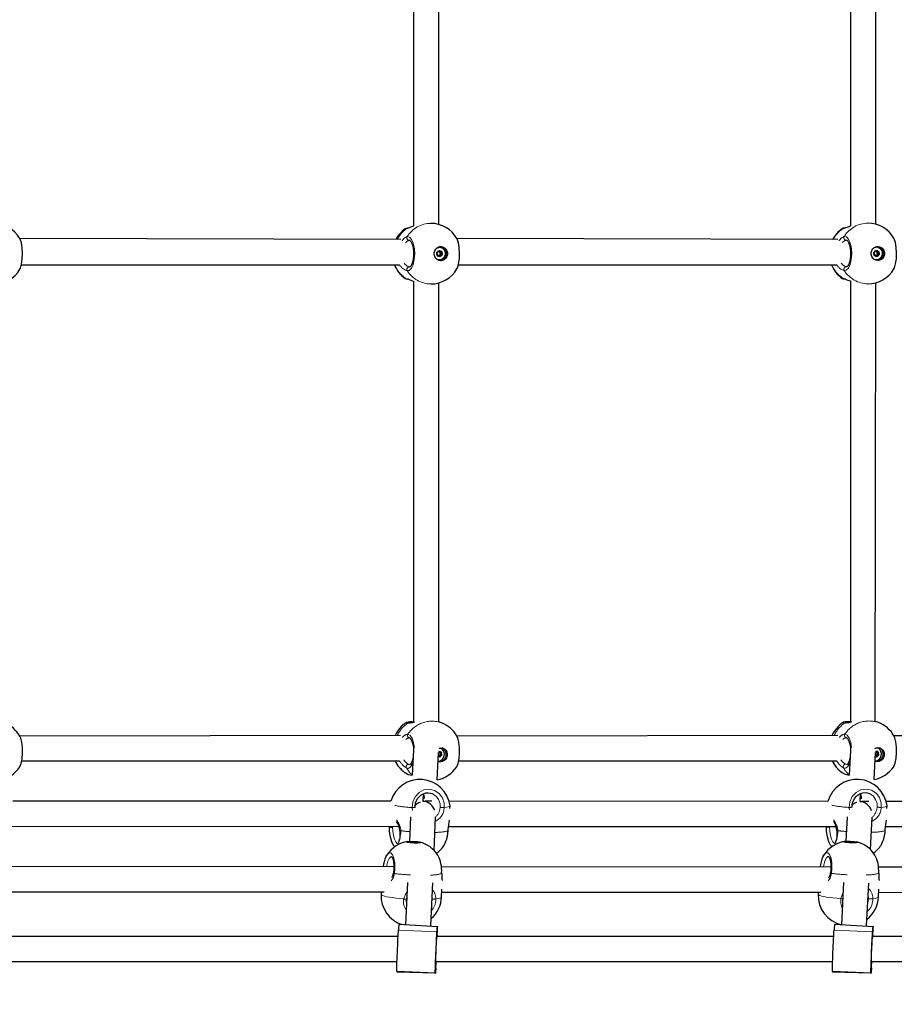
# Model space of a CAD drawing. Units: millimetres. Extents: x 4540 to 20550, y 5832 to 12831.
# Drawn here: x 15609 to 16164, y 8258 to 8884 of the extents above; entities that cross this region are included whole.
import ezdxf

# ---------------------------------------------------------------- set-up
doc = ezdxf.new("R2010")
doc.units = ezdxf.units.MM
doc.header["$LTSCALE"] = 60
doc.linetypes.add('PHANTOM', pattern=[12.7, 6.35, -1.27, 1.27, -1.27, 1.27, -1.27])
doc.layers.add('THICK_LINE', color=7, linetype='Continuous', lineweight=25)
doc.styles.add('SLDTEXTSTYLE0', font='TXT', dxfattribs={"width": 0.605})
doc.dimstyles.new('SLDDIMSTYLE2', dxfattribs={"dimtxt": 240, "dimasz": 300, "dimexe": 0, "dimexo": 0.0625, "dimgap": 60, "dimtad": 2, "dimdec": 0, "dimrnd": 1e-09, "dimzin": 12, "dimdsep": 46, "dimtxsty": 'SLDTEXTSTYLE0', "dimsah": 1, "dimcen": 0.09, "dimadec": 0, "dimazin": 3, "dimtfac": 1, "dimtofl": 0, "dimtmove": 0, "dimatfit": 3, "dimfxl": 0, "dimfrac": 2, "dimtolj": 1, "dimtzin": 12, "dimarcsym": 0})

# ---------------------------------------------------------------- blocks, each defined once
blk = doc.blocks.new('_D_8')
at = {"layer": 'THICK_LINE', "color": 7}
for p, q in [((6910.31, 8293.46), (6910.31, 7546.92)), ((19049.92, 8293.46), (19049.92, 7546.92)), ((6910.31, 7666.92), (19049.92, 7666.92))]:
    blk.add_line(p, q, dxfattribs=at)
for points in [[(6910.31, 7666.92), (7210.31, 7606.92), (7210.31, 7726.92)], [(19049.92, 7666.92), (18749.92, 7726.92), (18749.92, 7606.92)]]:
    blk.add_solid(points, dxfattribs=at)
at = {"layer": 'THICK_LINE', "color": 7, "insert": (12604.28, 7976.3), "char_height": 240, "attachment_point": 1, "style": 'SLDTEXTSTYLE0'}
blk.add_mtext('12140', dxfattribs=at)

msp = doc.modelspace()

# ---------------------------------------------------------------- linework, layer by layer
at = {"color": 7, "linetype": 'Continuous', "lineweight": 25}
for p, q in [((15858.89, 9032.65), (15858.89, 8752.47)), ((15874.89, 8753.66), (15874.89, 9031.48)), ((16136.6, 9032.74), (16136.6, 8752.58)), ((16152.6, 8753.74), (16152.6, 9031.59)), ((15869.89, 8754.32), (15869.59, 8754.32)), ((16147.55, 8754.42), (16147.55, 8754.42)), ((15850.82, 8743.96), (15608.77, 8744.67)), ((16128.48, 8743.96), (15886.43, 8744.77)), ((15875.03, 8739.07), (15875.03, 8739.07)), ((15875.14, 8736.36), (15876.07, 8736.39)), ((16152.69, 8739.17), (16152.69, 8739.17)), ((16152.81, 8736.46), (16153.73, 8736.48)), ((15874.72, 8733.75), (15874.22, 8733.77)), ((15875.03, 8731.07), (15875.03, 8731.07)), ((16152.38, 8733.85), (16151.88, 8733.87)), ((16152.69, 8731.17), (16152.69, 8731.17)), ((15609.76, 8727.96), (15850.05, 8727.96)), ((15887.39, 8727.96), (16127.79, 8727.96)), ((15858.89, 8717.65), (15858.89, 8437.49)), ((16136.6, 8717.74), (16136.6, 8437.6)), ((15869.89, 8715.82), (15869.89, 8715.82)), ((15874.89, 8437.77), (15874.89, 8716.48)), ((16147.55, 8715.92), (16147.55, 8715.92)), ((16152.21, 8438), (16152.6, 8716.59)), ((15854.44, 8437.24), (15854.44, 8437.24)), ((15859.52, 8437.64), (15859.36, 8437.54)), ((15876.6, 8437.13), (15874.89, 8437.77)), ((16132.11, 8437.34), (16132.11, 8437.34)), ((16137.18, 8437.74), (16137.03, 8437.64)), ((16154.26, 8437.23), (16152.21, 8438)), ((15850.72, 8428.96), (15608.84, 8428.52)), ((15856.45, 8427.49), (15856.34, 8427.49)), ((16128.38, 8428.96), (15886.5, 8428.62)), ((16134.11, 8427.59), (16134, 8427.59)), ((16406.05, 8428.96), (16164.17, 8428.72)), ((15858.88, 8419.65), (15858.12, 8403.86)), ((15874.01, 8400.93), (15874.78, 8418.23)), ((15874.88, 8418.74), (15875.38, 8418.56)), ((15875.62, 8418.53), (15876.09, 8418.35)), ((15876.37, 8420.94), (15876.37, 8420.94)), ((16136.55, 8419.56), (16135.7, 8403.94)), ((16151.57, 8401.09), (16152.46, 8418.18)), ((16152.54, 8418.84), (16153.04, 8418.66)), ((16153.28, 8418.63), (16153.75, 8418.45)), ((16154.03, 8421.04), (16154.03, 8421.04)), ((15609.9, 8412.96), (15850.08, 8412.96)), ((15875.23, 8415.57), (15874.67, 8415.79)), ((15887.54, 8412.96), (16127.82, 8412.96)), ((16152.89, 8415.67), (16152.34, 8415.88)), ((15853.25, 8405.54), (15853.37, 8405.53)), ((15853.81, 8405.25), (15854.08, 8405.11)), ((16130.91, 8405.64), (16131.03, 8405.62)), ((16131.47, 8405.35), (16131.74, 8405.21)), ((15844.56, 8387.3), (15604.34, 8387.39)), ((15860.88, 8387.3), (15860.6, 8387.3)), ((15860.88, 8387.3), (15860.88, 8387.28)), ((15865.45, 8387.23), (15865.03, 8387.25)), ((15865.07, 8387.11), (15865.29, 8392.1)), ((15865.08, 8387.25), (15865.45, 8387.23)), ((15870.48, 8387.3), (15866.33, 8387.24)), ((16122.21, 8387.21), (15882.03, 8387.29)), ((16138.53, 8387.2), (16138.19, 8387.2)), ((16138.53, 8387.2), (16138.53, 8387.19)), ((16142.73, 8387.14), (16142.95, 8392.2)), ((16142.76, 8387.14), (16142.73, 8387.14)), ((16148.16, 8387.2), (16143.74, 8387.2)), ((16399.04, 8387.11), (16159.71, 8387.2)), ((15882.04, 8382.61), (15882.12, 8384.37)), ((16159.7, 8382.57), (16159.78, 8384.47)), ((15856.94, 8377.42), (15856.24, 8361.78)), ((15872, 8356.06), (15872.95, 8377.27)), ((15881.64, 8375.08), (15881.66, 8375.32)), ((16134.32, 8377.4), (16133.51, 8361.85)), ((16149.26, 8356.56), (16150.33, 8377.09)), ((16159.31, 8375.18), (16159.31, 8375.18)), ((15603.55, 8371.39), (15849.65, 8371.3)), ((15843.54, 8371.11), (15843.54, 8371.11)), ((15843.54, 8371.11), (15843.56, 8370.53)), ((15850.22, 8368.53), (15850.22, 8368.53)), ((15881.19, 8371.29), (16127.37, 8371.21)), ((16121.23, 8371.21), (16121.22, 8370.63)), ((16127.89, 8368.63), (16127.89, 8368.63)), ((16158.82, 8371.2), (16405.09, 8371.11)), ((15846.62, 8358.79), (15846.85, 8358.24)), ((16124.28, 8358.89), (16124.51, 8358.34)), ((15841.37, 8351.95), (15841.9, 8352.92)), ((16119.03, 8352.05), (16119.56, 8353.02)), ((15846.45, 8345.64), (15598.82, 8345.81)), ((16124.11, 8345.45), (15876.53, 8345.62)), ((16401.76, 8345.26), (16154.23, 8345.43)), ((15876.84, 8341.39), (15876.83, 8341.87)), ((16154.5, 8341.49), (16154.49, 8341.97)), ((15599.22, 8329.81), (15840.14, 8329.65)), ((15855.08, 8335.68), (15853.88, 8308.82)), ((15869.87, 8308.13), (15871.09, 8335.55)), ((15876.73, 8326.45), (15876.95, 8331.47)), ((16132.15, 8335.57), (16130.76, 8308.82)), ((16146.74, 8308.12), (16148.15, 8335.25)), ((16154.39, 8326.55), (16154.6, 8331.35)), ((15838.33, 8329.65), (15838.27, 8328.13)), ((15854.57, 8325.26), (15854.63, 8325.68)), ((15876.87, 8329.62), (16117.76, 8329.46)), ((16115.98, 8329.46), (16115.93, 8328.23)), ((16154.52, 8329.43), (16395.37, 8329.26)), ((15874.18, 8307.49), (15849.66, 8309.01)), ((16150.94, 8307.49), (16126.42, 8309.01)), ((15849.11, 8301.46), (15597.16, 8301.46)), ((15873.69, 8300.42), (15873.7, 8300.41)), ((15873.72, 8300.53), (15873.86, 8301.71)), ((16125.88, 8301.46), (15873.92, 8301.46)), ((16150.46, 8300.42), (16150.46, 8300.41)), ((16150.48, 8300.53), (16150.62, 8301.71)), ((16402.64, 8301.46), (16150.69, 8301.46)), ((15596.23, 8285.46), (15848.41, 8285.46)), ((15872.99, 8285.46), (16125.17, 8285.46)), ((15873.19, 8285.45), (15872.99, 8285.46)), ((15873.17, 8285.34), (15873.03, 8284.16)), ((15873.19, 8285.45), (15873.19, 8285.45)), ((16149.76, 8285.46), (16401.94, 8285.46)), ((16149.95, 8285.45), (16149.76, 8285.46)), ((16149.93, 8285.34), (16149.79, 8284.16)), ((16149.95, 8285.45), (16149.96, 8285.45)), ((15848.27, 8278.98), (15872.71, 8278.38)), ((16125.04, 8278.98), (16149.47, 8278.38))]:
    msp.add_line(p, q, dxfattribs=at)
at = {"color": 8, "linetype": 'PHANTOM', "lineweight": 18}
for p, q in [((15856.42, 8743.57), (15856.1, 8743.53)), ((16134.09, 8743.67), (16133.76, 8743.63)), ((15874.75, 8736.52), (15875.27, 8736.67)), ((15874.75, 8736.52), (15875.43, 8736.57)), ((15875.05, 8736.39), (15876.07, 8736.39)), ((16152.41, 8736.62), (16152.93, 8736.77)), ((16152.41, 8736.62), (16153.09, 8736.67)), ((16152.72, 8736.48), (16153.73, 8736.48)), ((15874.22, 8733.77), (15874.53, 8733.75)), ((15875.03, 8733.62), (15876.04, 8733.62)), ((15875.12, 8733.79), (15876.13, 8733.79)), ((15875.58, 8734.28), (15876.6, 8734.28)), ((15875.62, 8735.98), (15876.64, 8735.98)), ((15875.62, 8735.78), (15876.63, 8735.78)), ((15875.74, 8734.38), (15876.76, 8734.38)), ((15875.79, 8735.11), (15876.8, 8735.11)), ((15875.89, 8734.94), (15876.9, 8734.94)), ((16151.88, 8733.87), (16152.2, 8733.85)), ((16152.69, 8733.72), (16153.7, 8733.72)), ((16152.78, 8733.89), (16153.79, 8733.89)), ((16153.25, 8734.38), (16154.26, 8734.38)), ((16153.28, 8735.88), (16154.3, 8735.88)), ((16153.29, 8736.08), (16154.3, 8736.08)), ((16153.41, 8734.48), (16154.42, 8734.48)), ((16153.45, 8735.21), (16154.47, 8735.21)), ((16153.55, 8735.04), (16154.56, 8735.04)), ((15856.1, 8726.61), (15856.42, 8726.57)), ((16133.76, 8726.71), (16134.07, 8726.75)), ((15854.48, 8719.14), (15855.68, 8718.8)), ((16132.14, 8719.24), (16133.34, 8718.9)), ((15874.88, 8418.74), (15875.28, 8418.64)), ((15875.6, 8418.14), (15876.6, 8417.77)), ((15875.61, 8418.33), (15876.61, 8417.96)), ((15875.62, 8418.53), (15876.06, 8418.36)), ((15875.74, 8417.47), (15876.74, 8417.09)), ((16152.54, 8418.84), (16152.94, 8418.74)), ((16153.26, 8418.24), (16154.26, 8417.86)), ((16153.27, 8418.43), (16154.27, 8418.06)), ((16153.28, 8418.63), (16153.72, 8418.46)), ((16153.4, 8417.57), (16154.4, 8417.19)), ((16153.49, 8417.4), (16154.49, 8417.03)), ((15874.67, 8415.79), (15875.23, 8415.57)), ((15874.91, 8415.99), (15875.91, 8415.62)), ((15875.01, 8416.16), (15876.01, 8415.79)), ((15875.49, 8416.65), (15876.5, 8416.28)), ((15875.66, 8416.75), (15876.66, 8416.37)), ((15875.82, 8417.3), (15876.83, 8416.93)), ((16152.34, 8415.88), (16152.89, 8415.67)), ((16152.57, 8416.09), (16153.57, 8415.72)), ((16152.67, 8416.26), (16153.67, 8415.89)), ((16153.16, 8416.75), (16154.16, 8416.38)), ((16153.32, 8416.85), (16154.32, 8416.47)), ((15853.37, 8405.53), (15853.81, 8405.25)), ((15855.71, 8410.7), (15856.47, 8410.5)), ((16131.03, 8405.62), (16131.47, 8405.35)), ((16133.38, 8410.8), (16134.13, 8410.6)), ((15845.54, 8370.77), (15845.54, 8370.77)), ((16123.21, 8370.87), (16123.21, 8370.87)), ((15846.85, 8358.24), (15846.62, 8358.79)), ((16124.51, 8358.34), (16124.28, 8358.89)), ((15876.79, 8341.3), (15876.77, 8341.84)), ((16154.45, 8341.4), (16154.43, 8341.94)), ((15849.33, 8305.42), (15873.81, 8304.36)), ((16126.1, 8305.42), (16150.57, 8304.36)), ((15873.69, 8300.42), (15873.69, 8300.42)), ((16150.46, 8300.42), (16150.46, 8300.42)), ((15872.99, 8285.46), (15873.17, 8285.34)), ((15872.99, 8283.72), (15872.99, 8283.72)), ((15873.03, 8284.16), (15873.03, 8284.16)), ((16149.75, 8283.72), (16149.75, 8283.72)), ((16149.76, 8285.46), (16149.93, 8285.34)), ((16149.79, 8284.16), (16149.79, 8284.16)), ((15848.23, 8279.44), (15872.71, 8278.38)), ((16125, 8279.44), (16149.47, 8278.38))]:
    msp.add_line(p, q, dxfattribs=at)
at = {"color": 8, "linetype": 'PHANTOM', "lineweight": 18, "flags": 128}
for points in [[(15854.48, 8750.99), (15853.56, 8750.8), (15853.57, 8750.8)], [(15855.09, 8751.24), (15854.81, 8751.17), (15854.48, 8750.99)], [(16132.14, 8751.09), (16131.23, 8750.9), (16131.23, 8750.9)], [(16132.75, 8751.34), (16132.47, 8751.27), (16132.14, 8751.09)], [(15854.88, 8745.86), (15856.33, 8745.59), (15857.67, 8744.13), (15858.74, 8741.65), (15859.42, 8738.42), (15859.63, 8734.82), (15859.35, 8731.25), (15858.62, 8728.11), (15857.51, 8725.75), (15856.16, 8724.44), (15854.88, 8724.27)], [(16132.54, 8745.96), (16134, 8745.69), (16135.33, 8744.23), (16136.4, 8741.74), (16137.08, 8738.52), (16137.29, 8734.92), (16137.01, 8731.35), (16136.28, 8728.21), (16135.17, 8725.85), (16133.82, 8724.54), (16132.54, 8724.37)], [(15853.65, 8719.29), (15853.66, 8719.29), (15854.48, 8719.14)], [(15854.48, 8719.14), (15854.81, 8718.96), (15855.1, 8718.89)], [(16131.31, 8719.39), (16131.33, 8719.39), (16132.14, 8719.24)], [(16132.14, 8719.24), (16132.47, 8719.06), (16132.76, 8718.99)], [(15855.19, 8436.85), (15854.28, 8437.11), (15854.44, 8437.24)], [(16132.85, 8436.95), (16131.94, 8437.21), (16132.11, 8437.34)], [(16132.99, 8429.93), (16134.42, 8429.21), (16135.69, 8427.34), (16136.64, 8424.53), (16137.13, 8421.43)], [(15855.33, 8429.83), (15856.76, 8429.11), (15858.02, 8427.24), (15858.98, 8424.44), (15859.45, 8421.45)], [(15858.47, 8411.71), (15858.27, 8411.05), (15857.07, 8409.05), (15855.67, 8408.17), (15854.4, 8408.41)], [(16136.1, 8411.71), (16135.93, 8411.15), (16134.73, 8409.15), (16133.33, 8408.27), (16132.06, 8408.5)], [(15858.05, 8383.23), (15858.45, 8386.86), (15859.96, 8390.17), (15862.41, 8392.79), (15865.51, 8394.43), (15868.92, 8394.9), (15872.25, 8394.14), (15875.13, 8392.26), (15877.24, 8389.45), (15878.33, 8386.04), (15878.4, 8383.21)], [(16135.71, 8383.33), (16136.11, 8386.96), (16137.62, 8390.27), (16140.07, 8392.89), (16143.17, 8394.53), (16146.58, 8395), (16149.91, 8394.24), (16152.79, 8392.36), (16154.9, 8389.55), (16155.99, 8386.14), (16156.06, 8383.31)], [(15865.27, 8391.67), (15865.89, 8389.96), (15865.91, 8388.94)], [(15875.79, 8383.48), (15875.73, 8385.7), (15874.86, 8388.38), (15873.2, 8390.59), (15870.94, 8392.06), (15870.72, 8392.12)], [(16142.93, 8391.77), (16143.55, 8390.06), (16143.58, 8388.83)], [(16153.45, 8383.58), (16153.39, 8385.8), (16152.52, 8388.48), (16150.86, 8390.68), (16148.6, 8392.16), (16148.38, 8392.22)], [(15878.4, 8383.21), (15879.83, 8383.41), (15880.93, 8383.65), (15881.68, 8383.92), (15882.07, 8384.22), (15882.12, 8384.37)], [(16156.06, 8383.31), (16157.49, 8383.51), (16158.59, 8383.75), (16159.34, 8384.02), (16159.73, 8384.32), (16159.78, 8384.47)], [(15845.54, 8370.77), (15845.66, 8368.27), (15846.08, 8365.5), (15846.77, 8363.12), (15847.64, 8361.39), (15848.59, 8360.5), (15848.88, 8360.39)], [(15880.88, 8368.47), (15880.88, 8368.47), (15880.84, 8368.47)], [(16123.21, 8370.87), (16123.32, 8368.37), (16123.75, 8365.6), (16124.43, 8363.22), (16125.3, 8361.49), (16126.26, 8360.6), (16126.54, 8360.49)], [(16158.54, 8368.57), (16158.54, 8368.57), (16158.5, 8368.57)], [(15844.98, 8352.14), (15844.5, 8351.98), (15843.5, 8350.98), (15842.6, 8349.15), (15841.91, 8346.69), (15841.76, 8345.65)], [(15841.9, 8352.92), (15841.98, 8353.09), (15843.25, 8354.36), (15844.51, 8354.43), (15845.63, 8353.3), (15846.49, 8351.09), (15846.99, 8348.06), (15847.07, 8344.52), (15846.79, 8341.34)], [(16122.65, 8352.24), (16122.16, 8352.08), (16121.16, 8351.08), (16120.26, 8349.24), (16119.57, 8346.79), (16119.38, 8345.45)], [(16119.56, 8353.02), (16119.64, 8353.19), (16120.91, 8354.46), (16122.17, 8354.53), (16123.29, 8353.4), (16124.15, 8351.19), (16124.65, 8348.16), (16124.73, 8344.62), (16124.45, 8341.44)], [(15846.79, 8341.34), (15845.86, 8338.42), (15844.68, 8336.7)], [(15846.18, 8341.66), (15846.2, 8341.61), (15846.31, 8341.52), (15846.51, 8341.43), (15846.79, 8341.34)], [(15876.79, 8341.3), (15876.84, 8341.39), (15876.84, 8341.39)], [(16124.45, 8341.44), (16123.52, 8338.52), (16122.28, 8336.71)], [(16123.84, 8341.76), (16123.87, 8341.71), (16123.97, 8341.62), (16124.17, 8341.53), (16124.45, 8341.44)], [(16154.45, 8341.4), (16154.5, 8341.49), (16154.5, 8341.49)], [(15852.67, 8325.31), (15850.13, 8325.52), (15847.74, 8325.76), (15845.53, 8326.04), (15843.56, 8326.33), (15841.86, 8326.65), (15840.45, 8326.98), (15839.38, 8327.31), (15838.66, 8327.65), (15838.31, 8327.97), (15838.27, 8328.13)], [(15852.67, 8325.31), (15853.71, 8328.26), (15854.81, 8329.59)], [(15876.73, 8326.45), (15876.68, 8326.3), (15876.29, 8326), (15875.54, 8325.73), (15874.44, 8325.49), (15873.02, 8325.29)], [(16130.33, 8325.41), (16127.79, 8325.62), (16125.4, 8325.86), (16123.19, 8326.14), (16121.22, 8326.43), (16119.52, 8326.75), (16118.12, 8327.08), (16117.04, 8327.41), (16116.32, 8327.75), (16115.97, 8328.07), (16115.93, 8328.23)], [(16131.3, 8319.21), (16131.27, 8319.25), (16130.3, 8322.62), (16130.33, 8325.41)], [(16130.33, 8325.41), (16131.37, 8328.36), (16131.8, 8328.88)], [(16147.48, 8322.33), (16147.63, 8322.63), (16148.06, 8325.43)], [(16148.06, 8325.43), (16148.04, 8325.98), (16147.75, 8327.5)], [(16154.39, 8326.55), (16154.34, 8326.4), (16153.95, 8326.1), (16153.2, 8325.83), (16152.1, 8325.59), (16150.68, 8325.39)]]:
    msp.add_lwpolyline(points, dxfattribs=at)
at = {"color": 7, "linetype": 'Continuous', "lineweight": 25, "flags": 128}
for points in [[(15855.75, 8751.35), (15855.4, 8751.3), (15855.09, 8751.24)], [(15858.89, 8752.47), (15857.08, 8751.81), (15855.75, 8751.35)], [(16133.41, 8751.45), (16133.06, 8751.4), (16132.75, 8751.34)], [(16136.6, 8752.58), (16134.75, 8751.91), (16133.41, 8751.45)], [(15608.84, 8725.25), (15609.15, 8725.9), (15609.89, 8728.39), (15610.35, 8731.62), (15610.49, 8735.22), (15610.3, 8738.79), (15609.8, 8741.92), (15609.04, 8744.28), (15608.77, 8744.67)], [(15856.42, 8743.57), (15856.43, 8743.57), (15856.57, 8743.52), (15856.84, 8743.3), (15857.23, 8742.81), (15857.66, 8742.04), (15858.07, 8741.01), (15858.43, 8739.73), (15858.7, 8738.27), (15858.87, 8736.67), (15858.93, 8735.01), (15858.87, 8733.35), (15858.69, 8731.75), (15858.4, 8730.29), (15858.03, 8729), (15857.6, 8727.96), (15857.16, 8727.21), (15856.77, 8726.77), (15856.52, 8726.59), (15856.43, 8726.57), (15856.42, 8726.57)], [(15886.5, 8725.35), (15886.81, 8726), (15887.55, 8728.49), (15888.01, 8731.72), (15888.15, 8735.32), (15887.97, 8738.89), (15887.46, 8742.02), (15886.71, 8744.38), (15886.43, 8744.77)], [(16134.09, 8743.67), (16134.09, 8743.67), (16134.23, 8743.62), (16134.5, 8743.4), (16134.89, 8742.91), (16135.33, 8742.14), (16135.73, 8741.11), (16136.09, 8739.83), (16136.36, 8738.37), (16136.54, 8736.77), (16136.59, 8735.11), (16136.53, 8733.45), (16136.35, 8731.85), (16136.06, 8730.39), (16135.69, 8729.1), (16135.26, 8728.06), (16134.82, 8727.31), (16134.43, 8726.87), (16134.18, 8726.69), (16134.09, 8726.67), (16134.09, 8726.67)], [(16164.16, 8725.45), (16164.48, 8726.1), (16165.21, 8728.59), (16165.67, 8731.82), (16165.82, 8735.42), (16165.63, 8738.98), (16165.13, 8742.12), (16164.37, 8744.48), (16164.09, 8744.87)], [(15876.2, 8730.57), (15875.01, 8730.75), (15873.91, 8731.28), (15873, 8732.12), (15872.35, 8733.2), (15872.01, 8734.43), (15872.01, 8735.71), (15872.35, 8736.94), (15873, 8738.01), (15873.91, 8738.85), (15875.01, 8739.38), (15876.2, 8739.57), (15877.39, 8739.38), (15878.49, 8738.85), (15879.4, 8738.01), (15880.05, 8736.94), (15880.39, 8735.71), (15880.39, 8734.43), (15880.05, 8733.2), (15879.4, 8732.12), (15878.49, 8731.28), (15877.39, 8730.75), (15876.2, 8730.57)], [(15875.86, 8736.9), (15876.48, 8736.57), (15876.94, 8736.02), (15877.17, 8735.31), (15877.12, 8734.57), (15876.81, 8733.91), (15876.29, 8733.42), (15875.63, 8733.18), (15874.93, 8733.23), (15874.3, 8733.56), (15873.84, 8734.12), (15873.62, 8734.82), (15873.67, 8735.56), (15873.97, 8736.22), (15874.5, 8736.71), (15875.16, 8736.95), (15875.86, 8736.9)], [(15873.72, 8738.71), (15874.89, 8739.06), (15875.03, 8739.07)], [(15876.24, 8738.93), (15877.27, 8738.45), (15878.12, 8737.67), (15878.72, 8736.66), (15879.01, 8735.51), (15878.97, 8734.32), (15878.6, 8733.2), (15877.93, 8732.24), (15877.03, 8731.53), (15875.97, 8731.14), (15874.84, 8731.09), (15873.76, 8731.4), (15873.72, 8731.42)], [(16153.86, 8730.67), (16152.67, 8730.85), (16151.57, 8731.38), (16150.66, 8732.22), (16150.01, 8733.3), (16149.67, 8734.53), (16149.67, 8735.81), (16150.01, 8737.04), (16150.66, 8738.11), (16151.57, 8738.95), (16152.67, 8739.48), (16153.86, 8739.67), (16155.06, 8739.48), (16156.15, 8738.95), (16157.06, 8738.11), (16157.72, 8737.04), (16158.06, 8735.81), (16158.06, 8734.53), (16157.72, 8733.3), (16157.06, 8732.22), (16156.15, 8731.38), (16155.06, 8730.85), (16153.86, 8730.67)], [(16153.52, 8737), (16154.14, 8736.67), (16154.6, 8736.12), (16154.83, 8735.41), (16154.78, 8734.67), (16154.47, 8734.01), (16153.95, 8733.52), (16153.29, 8733.28), (16152.59, 8733.33), (16151.96, 8733.66), (16151.5, 8734.22), (16151.28, 8734.92), (16151.33, 8735.66), (16151.64, 8736.32), (16152.16, 8736.81), (16152.82, 8737.05), (16153.52, 8737)], [(16151.38, 8738.81), (16152.55, 8739.16), (16152.69, 8739.17)], [(16153.91, 8739.03), (16154.93, 8738.55), (16155.78, 8737.77), (16156.38, 8736.76), (16156.67, 8735.61), (16156.63, 8734.42), (16156.26, 8733.3), (16155.59, 8732.34), (16154.69, 8731.63), (16153.63, 8731.24), (16152.51, 8731.19), (16151.42, 8731.5), (16151.38, 8731.52)], [(15875.03, 8731.07), (15874.61, 8731.09), (15873.72, 8731.42)], [(16152.69, 8731.17), (16152.27, 8731.19), (16151.38, 8731.52)], [(15856.2, 8437.1), (15855.96, 8437.14), (15855.76, 8437.19), (15855.77, 8437.18)], [(16133.87, 8437.2), (16133.62, 8437.24), (16133.43, 8437.29), (16133.43, 8437.28)], [(15608.67, 8409.02), (15608.72, 8409.11), (15609.55, 8411.25), (15610.15, 8414.24), (15610.45, 8417.75), (15610.42, 8421.37), (15610.06, 8424.71), (15609.41, 8427.4), (15608.84, 8428.52)], [(15856.34, 8427.49), (15856.42, 8427.48), (15856.66, 8427.32), (15857.01, 8426.94), (15857.43, 8426.27), (15857.86, 8425.33), (15858.25, 8424.13), (15858.57, 8422.72), (15858.79, 8421.17), (15858.88, 8419.65)], [(15886.33, 8409.12), (15886.38, 8409.21), (15887.22, 8411.35), (15887.81, 8414.34), (15888.11, 8417.84), (15888.08, 8421.47), (15887.72, 8424.81), (15887.07, 8427.5), (15886.5, 8428.62)], [(16134, 8427.59), (16134.08, 8427.58), (16134.32, 8427.42), (16134.67, 8427.04), (16135.1, 8426.37), (16135.52, 8425.43), (16135.91, 8424.23), (16136.23, 8422.82), (16136.45, 8421.27), (16136.56, 8419.61), (16136.55, 8419.56)], [(16163.99, 8409.22), (16164.04, 8409.31), (16164.88, 8411.45), (16165.48, 8414.44), (16165.77, 8417.94), (16165.74, 8421.57), (16165.38, 8424.91), (16164.73, 8427.6), (16164.17, 8428.72)], [(15874.88, 8418.74), (15875.18, 8418.93), (15875.87, 8418.88)], [(15875.21, 8421.07), (15875.12, 8421.04), (15876.33, 8421.22), (15877.51, 8421.04), (15878.59, 8420.51), (15879.46, 8419.68), (15880.07, 8418.61), (15880.35, 8417.39), (15880.3, 8416.12), (15879.9, 8414.9), (15879.2, 8413.83), (15878.26, 8413), (15877.14, 8412.47), (15875.94, 8412.29), (15875.94, 8412.29)], [(15875.21, 8421.07), (15875.24, 8421.07), (15876.35, 8420.94)], [(15875.21, 8421.07), (15876.11, 8421.02), (15876.37, 8420.94)], [(15875.61, 8418.33), (15875.64, 8418.42), (15875.62, 8418.53)], [(16151.9, 8420.76), (16152.79, 8421.14), (16153.99, 8421.32), (16155.17, 8421.14), (16156.25, 8420.61), (16157.12, 8419.78), (16157.73, 8418.71), (16158.01, 8417.49), (16157.96, 8416.22), (16157.56, 8415), (16156.87, 8413.93), (16155.92, 8413.1), (16154.8, 8412.57), (16153.6, 8412.39), (16153.6, 8412.39)], [(16152.54, 8418.84), (16152.84, 8419.03), (16153.53, 8418.98)], [(16152.87, 8421.17), (16152.9, 8421.17), (16154.01, 8421.03)], [(16152.87, 8421.17), (16153.78, 8421.12), (16154.03, 8421.04)], [(16153.27, 8418.43), (16153.31, 8418.52), (16153.28, 8418.63)], [(15858.64, 8415.48), (15858.52, 8414.7), (15858.18, 8413.35), (15857.78, 8412.21), (15857.34, 8411.37), (15856.93, 8410.81), (15856.63, 8410.56), (15856.49, 8410.5), (15856.47, 8410.5)], [(15875.94, 8412.29), (15874.75, 8412.48), (15874.56, 8412.54)], [(16136.31, 8415.62), (16136.18, 8414.8), (16135.85, 8413.45), (16135.44, 8412.31), (16135, 8411.47), (16134.59, 8410.91), (16134.29, 8410.66), (16134.15, 8410.6), (16134.13, 8410.6)], [(16153.6, 8412.39), (16152.41, 8412.57), (16152.22, 8412.64)], [(15853.37, 8405.53), (15853.6, 8405.33), (15854.08, 8405.11)], [(15853.81, 8405.25), (15855.55, 8404.36), (15858.12, 8403.86)], [(16131.03, 8405.62), (16131.26, 8405.43), (16131.74, 8405.21)], [(16131.47, 8405.35), (16133.21, 8404.46), (16135.7, 8403.94)], [(15859.96, 8383.46), (15859.94, 8384.62), (15860.21, 8386.22), (15860.76, 8387.75), (15861.57, 8389.14), (15862.6, 8390.36), (15863.82, 8391.35), (15865.19, 8392.07), (15866.66, 8392.51), (15868.17, 8392.65), (15869.67, 8392.47), (15870.72, 8392.12)], [(16137.62, 8383.56), (16137.6, 8384.71), (16137.87, 8386.32), (16138.43, 8387.85), (16139.23, 8389.24), (16140.26, 8390.46), (16141.48, 8391.44), (16142.85, 8392.17), (16144.32, 8392.61), (16145.83, 8392.75), (16147.33, 8392.57), (16148.38, 8392.22)], [(15865.36, 8387.24), (15865.35, 8387.24), (15865.07, 8387.11)], [(15865.08, 8387.25), (15865.35, 8387.24), (15865.36, 8387.24)], [(15865.36, 8387.24), (15865.37, 8387.24), (15866.33, 8387.24)], [(16142.76, 8387.14), (16142.77, 8387.14), (16143.74, 8387.2)], [(15880.88, 8368.47), (15880.95, 8369.26), (15881.12, 8370.79), (15881.33, 8372.34), (15881.55, 8373.88), (15881.68, 8375.07)], [(16158.54, 8368.57), (16158.61, 8369.36), (16158.78, 8370.89), (16158.99, 8372.44), (16159.21, 8373.98), (16159.34, 8375.17)], [(15846.62, 8358.79), (15846.15, 8359.24), (15845.06, 8361.44), (15844.22, 8364.48), (15843.71, 8368.02), (15843.56, 8370.53)], [(15850.22, 8368.54), (15850.26, 8367.5), (15850.23, 8365.86), (15850.1, 8364.33), (15849.89, 8362.98), (15849.61, 8361.87), (15849.33, 8361.11), (15849.04, 8360.59), (15848.87, 8360.39), (15848.88, 8360.39)], [(16124.28, 8358.89), (16123.81, 8359.34), (16122.72, 8361.54), (16121.88, 8364.58), (16121.37, 8368.12), (16121.22, 8370.63)], [(16127.88, 8368.63), (16127.92, 8367.6), (16127.89, 8365.96), (16127.76, 8364.43), (16127.55, 8363.08), (16127.27, 8361.97), (16126.99, 8361.21), (16126.7, 8360.69), (16126.53, 8360.49), (16126.54, 8360.49)], [(15860.49, 8360.68), (15859.24, 8360.7), (15857.96, 8360.77), (15856.77, 8360.88), (15855.76, 8361.01), (15855, 8361.16), (15854.57, 8361.33), (15854.5, 8361.48), (15854.79, 8361.61), (15855.42, 8361.72), (15856.34, 8361.78), (15857.47, 8361.8), (15858.72, 8361.78), (15860, 8361.71), (15861.19, 8361.61), (15862.21, 8361.47), (15862.96, 8361.32), (15863.39, 8361.16), (15863.46, 8361), (15863.17, 8360.87), (15862.54, 8360.76), (15861.62, 8360.7), (15860.49, 8360.68)], [(16138.15, 8360.78), (16136.9, 8360.8), (16135.62, 8360.87), (16134.43, 8360.98), (16133.42, 8361.11), (16132.66, 8361.26), (16132.24, 8361.42), (16132.16, 8361.58), (16132.45, 8361.71), (16133.08, 8361.82), (16134, 8361.88), (16135.13, 8361.9), (16136.39, 8361.88), (16137.66, 8361.81), (16138.85, 8361.7), (16139.87, 8361.57), (16140.62, 8361.42), (16141.05, 8361.26), (16141.12, 8361.1), (16140.83, 8360.97), (16140.2, 8360.86), (16139.28, 8360.8), (16138.15, 8360.78)], [(15878.49, 8359.55), (15878.56, 8359.67), (15878.85, 8360.31)], [(16156.15, 8359.65), (16156.23, 8359.77), (16156.51, 8360.41)], [(15844.98, 8352.14), (15844.97, 8352.14), (15845.13, 8351.98), (15845.41, 8351.54), (15845.72, 8350.82), (15846, 8349.83), (15846.24, 8348.58), (15846.39, 8347.14), (15846.45, 8345.54), (15846.41, 8343.88), (15846.26, 8342.19), (15846.18, 8341.66)], [(16122.65, 8352.24), (16122.63, 8352.24), (16122.8, 8352.08), (16123.07, 8351.64), (16123.38, 8350.92), (16123.67, 8349.93), (16123.9, 8348.68), (16124.06, 8347.24), (16124.11, 8345.64), (16124.07, 8343.98), (16123.93, 8342.29), (16123.84, 8341.76)], [(15854.52, 8323.09), (15854.46, 8324.48), (15854.57, 8325.26)], [(15848.23, 8279.44), (15848.23, 8279.91), (15848.25, 8280.73), (15848.28, 8281.88), (15848.33, 8283.33), (15848.39, 8285.05), (15848.47, 8286.97), (15848.55, 8289.05), (15848.64, 8291.24), (15848.74, 8293.47), (15848.84, 8295.68), (15848.93, 8297.81), (15849.03, 8299.81), (15849.12, 8301.61), (15849.2, 8303.18), (15849.27, 8304.46), (15849.33, 8305.42)], [(15873.81, 8304.36), (15873.88, 8305.46), (15873.95, 8306.37), (15874.01, 8307.07), (15874.06, 8307.57), (15874.11, 8307.86), (15874.14, 8307.94), (15874.16, 8307.82), (15874.18, 8307.49)], [(16125, 8279.44), (16125, 8279.91), (16125.01, 8280.73), (16125.05, 8281.88), (16125.1, 8283.33), (16125.16, 8285.05), (16125.23, 8286.97), (16125.31, 8289.05), (16125.41, 8291.24), (16125.5, 8293.47), (16125.6, 8295.68), (16125.7, 8297.81), (16125.79, 8299.81), (16125.88, 8301.61), (16125.97, 8303.18), (16126.04, 8304.46), (16126.1, 8305.42)], [(16150.57, 8304.36), (16150.65, 8305.46), (16150.72, 8306.37), (16150.78, 8307.07), (16150.83, 8307.57), (16150.87, 8307.86), (16150.9, 8307.94), (16150.93, 8307.82), (16150.94, 8307.49)], [(15872.71, 8278.38), (15872.71, 8278.85), (15872.73, 8279.67), (15872.76, 8280.82), (15872.81, 8282.27), (15872.87, 8283.98), (15872.94, 8285.91), (15873.03, 8287.99), (15873.12, 8290.18), (15873.21, 8292.4), (15873.31, 8294.62), (15873.41, 8296.75), (15873.51, 8298.75), (15873.6, 8300.55), (15873.68, 8302.11), (15873.75, 8303.4), (15873.81, 8304.36)], [(15872.99, 8283.72), (15872.96, 8283.44), (15872.95, 8283.56), (15872.95, 8284.05), (15872.98, 8284.91), (15873.02, 8286.08), (15873.07, 8287.53), (15873.13, 8289.17), (15873.21, 8290.93), (15873.29, 8292.75), (15873.37, 8294.52), (15873.44, 8296.18), (15873.52, 8297.64), (15873.58, 8298.85), (15873.63, 8299.73), (15873.67, 8300.27), (15873.69, 8300.42)], [(15873.69, 8300.42), (15873.7, 8300.41), (15873.7, 8300.41), (15873.7, 8300.42), (15873.71, 8300.43), (15873.71, 8300.45), (15873.71, 8300.47), (15873.72, 8300.5), (15873.72, 8300.53)], [(15873.9, 8302.15), (15873.93, 8302.42), (15873.94, 8302.31), (15873.93, 8301.81), (15873.92, 8301.46)], [(16149.47, 8278.38), (16149.47, 8278.85), (16149.49, 8279.67), (16149.52, 8280.82), (16149.57, 8282.27), (16149.63, 8283.98), (16149.71, 8285.91), (16149.79, 8287.99), (16149.88, 8290.18), (16149.98, 8292.4), (16150.08, 8294.62), (16150.17, 8296.75), (16150.27, 8298.75), (16150.36, 8300.55), (16150.44, 8302.11), (16150.51, 8303.4), (16150.57, 8304.36)], [(16149.75, 8283.72), (16149.72, 8283.44), (16149.71, 8283.56), (16149.72, 8284.05), (16149.74, 8284.91), (16149.78, 8286.08), (16149.83, 8287.53), (16149.9, 8289.17), (16149.97, 8290.93), (16150.05, 8292.75), (16150.13, 8294.52), (16150.21, 8296.18), (16150.28, 8297.64), (16150.35, 8298.85), (16150.4, 8299.73), (16150.44, 8300.27), (16150.46, 8300.42)], [(16150.46, 8300.42), (16150.46, 8300.41), (16150.46, 8300.41), (16150.47, 8300.42), (16150.47, 8300.43), (16150.47, 8300.45), (16150.48, 8300.47), (16150.48, 8300.5), (16150.48, 8300.53)], [(16150.66, 8302.15), (16150.69, 8302.42), (16150.7, 8302.31), (16150.7, 8301.81), (16150.69, 8301.46)], [(15873.08, 8281.51), (15873, 8280.4), (15872.93, 8279.5), (15872.87, 8278.8), (15872.82, 8278.3), (15872.78, 8278.01), (15872.75, 8277.92), (15872.72, 8278.05), (15872.71, 8278.38)], [(15873.19, 8285.45), (15873.19, 8285.45), (15873.19, 8285.45), (15873.18, 8285.44), (15873.18, 8285.43), (15873.18, 8285.42), (15873.17, 8285.39), (15873.17, 8285.37), (15873.17, 8285.34)], [(16149.84, 8281.51), (16149.77, 8280.4), (16149.7, 8279.5), (16149.64, 8278.8), (16149.59, 8278.3), (16149.54, 8278.01), (16149.51, 8277.92), (16149.49, 8278.05), (16149.47, 8278.38)], [(16149.96, 8285.45), (16149.95, 8285.45), (16149.95, 8285.45), (16149.95, 8285.44), (16149.94, 8285.43), (16149.94, 8285.42), (16149.94, 8285.39), (16149.93, 8285.37), (16149.93, 8285.34)]]:
    msp.add_lwpolyline(points, dxfattribs=at)
at = {"color": 7, "linetype": 'Continuous', "lineweight": 25}
for centre, radius, start, end in [((15592.14, 8734.97), 19.25, 30.26028, 89.75172), ((15864.65, 8735.05), 19.25, 125.13946, 152.43078), ((15855.2, 8748.07), 3.18, 91.99919, 120.85416), ((15869.8, 8735.07), 19.25, 30.26028, 89.75172), ((16142.31, 8735.15), 19.25, 125.13999, 152.76508), ((16132.86, 8748.17), 3.18, 91.99919, 120.85416), ((16147.46, 8735.17), 19.25, 30.26028, 89.75172), ((15875.27, 8735.5), 3.57, 74.12031, 115.74688), ((15875.45, 8735.13), 1.46, 123.22328, 150.17901), ((15874.54, 8736.52), 0.203, 303.80551, 0.47459), ((15875.03, 8736.53), 0.281, 28.42703, 183.28905), ((15874.37, 8735.21), 1.36, 59.85162, 74.02663), ((15875.15, 8736.54), 0.18, 239.86049, 269.91208), ((15875.44, 8736.75), 0.187, 207.73603, 267.6924), ((15875.51, 8736.27), 0.311, 291.86253, 104.56313), ((15875.39, 8735.22), 1.35, 59.87299, 88.2896), ((15875.37, 8735.02), 4.53, 280.63196, 85.75567), ((15876.16, 8736.54), 0.179, 239.81926, 301.63773), ((15876.39, 8736.13), 0.291, 328.34059, 118.14214), ((16152.93, 8735.6), 3.57, 74.12031, 115.74688), ((16153.12, 8735.23), 1.46, 123.22328, 150.17901), ((16152.2, 8736.61), 0.203, 303.80551, 0.47459), ((16152.69, 8736.63), 0.281, 28.42703, 183.28905), ((16152.03, 8735.3), 1.37, 59.86336, 74.01488), ((16152.81, 8736.64), 0.18, 239.86049, 269.91208), ((16153.1, 8736.85), 0.187, 207.73603, 267.6924), ((16153.05, 8735.32), 1.35, 59.87299, 88.2896), ((16153.01, 8736.23), 0.311, 331.19544, 48.72337), ((16153.03, 8735.12), 4.53, 280.63196, 85.75567), ((16153.82, 8736.64), 0.179, 239.81926, 301.63773), ((16154.05, 8736.23), 0.291, 328.34059, 118.14214), ((15874.05, 8735.45), 0.303, 93.3779, 238.25365), ((15873.78, 8735.03), 0.202, 0.7894, 57.58846), ((15875.55, 8735.06), 1.57, 181.31412, 206.94505), ((15874.03, 8735.94), 0.186, 270.69927, 330.81184), ((15874.4, 8734), 0.291, 148.34059, 298.14214), ((15873.96, 8734.26), 0.211, 331.69726, 26.90313), ((15874.63, 8733.59), 0.179, 59.81926, 121.63773), ((15875.4, 8734.92), 1.35, 239.87299, 268.2896), ((15875.23, 8733.62), 0.203, 123.80551, 180.47459), ((15874.32, 8735.01), 1.46, 303.22328, 330.17901), ((15875.35, 8733.38), 0.187, 27.73603, 87.6924), ((15875.76, 8733.6), 0.281, 208.42703, 3.28905), ((15875.75, 8734.19), 0.186, 90.69927, 150.81184), ((15875.81, 8735.88), 0.211, 151.69726, 206.90313), ((15874.22, 8735.07), 1.57, 1.31412, 26.94505), ((15875.73, 8734.68), 0.303, 273.3779, 58.25365), ((15875.99, 8735.11), 0.202, 180.7894, 237.58846), ((15876.24, 8733.62), 0.203, 123.80551, 180.47459), ((15875.33, 8735.01), 1.46, 303.22328, 330.17901), ((15876.76, 8734.19), 0.186, 90.69927, 150.81184), ((15876.82, 8735.88), 0.211, 151.69726, 206.90313), ((15875.23, 8735.07), 1.57, 1.31412, 26.94505), ((15876.74, 8734.68), 0.303, 273.3779, 58.25365), ((15877.01, 8735.11), 0.202, 180.7894, 237.58846), ((16151.71, 8735.55), 0.303, 93.3779, 238.25365), ((16151.44, 8735.13), 0.202, 0.7894, 57.58846), ((16153.21, 8735.16), 1.57, 181.31412, 206.94505), ((16151.69, 8736.04), 0.186, 270.69927, 330.81184), ((16152.06, 8734.1), 0.291, 148.34059, 298.14214), ((16151.62, 8734.36), 0.211, 331.69726, 26.90313), ((16152.29, 8733.69), 0.179, 59.81926, 121.63773), ((16153.06, 8735.02), 1.35, 239.87299, 268.2896), ((16152.89, 8733.72), 0.203, 123.80551, 180.47459), ((16151.98, 8735.11), 1.46, 303.22328, 330.17901), ((16153.01, 8733.48), 0.187, 27.73603, 87.6924), ((16153.42, 8733.7), 0.281, 208.42703, 3.28905), ((16153.41, 8734.29), 0.186, 90.69927, 150.81184), ((16153.47, 8735.98), 0.211, 151.69726, 206.90313), ((16151.88, 8735.17), 1.57, 1.31412, 26.94505), ((16153.39, 8734.78), 0.303, 273.3779, 58.25365), ((16153.66, 8735.21), 0.202, 180.7894, 237.58846), ((16153.9, 8733.72), 0.203, 123.80551, 180.47459), ((16152.99, 8735.11), 1.46, 303.22328, 330.17901), ((16154.42, 8734.29), 0.186, 90.69927, 150.81184), ((16154.48, 8735.98), 0.211, 151.69726, 206.90313), ((16152.89, 8735.17), 1.57, 1.31412, 26.94505), ((16154.4, 8734.78), 0.303, 273.3779, 58.25365), ((16154.67, 8735.21), 0.202, 180.7894, 237.58846), ((15592.23, 8734.97), 19.25, 270, 329.67049), ((15864.66, 8735.07), 19.25, 201.65473, 235.07499), ((15869.89, 8735.07), 19.25, 270, 329.67049), ((16142.32, 8735.17), 19.25, 201.97408, 235.07499), ((16147.55, 8735.17), 19.25, 270, 329.67049), ((15855.08, 8721.85), 2.94, 240.87287, 267.80509), ((15854.75, 8714.87), 4.04, 76.65949, 84.97067), ((15862.52, 8732.97), 15.73, 244.23039, 256.67575), ((16132.74, 8721.95), 2.94, 240.87287, 267.80509), ((16132.41, 8714.97), 4.04, 76.65949, 84.97067), ((16140.2, 8733.08), 15.76, 244.182, 256.76895), ((15592.09, 8419.04), 19.25, 29.50367, 69.14855), ((15864.67, 8421.02), 19.25, 122.16402, 155.62647), ((15857.08, 8426.89), 10.76, 80.28871, 104.28566), ((15855.99, 8448.74), 11.65, 271.0715, 287.63547), ((15869.75, 8419.14), 19.25, 29.50367, 69.14855), ((16142.33, 8421.12), 19.25, 122.16458, 155.95187), ((16134.78, 8426.93), 10.83, 80.36002, 104.4249), ((16133.65, 8448.84), 11.65, 271.0715, 287.63547), ((16147.41, 8419.24), 19.25, 29.50367, 69.14855), ((15875.19, 8417.04), 4.55, 261.96346, 63.83498), ((15873.97, 8417.06), 4.55, 277.4158, 58.47596), ((15874.41, 8417.67), 1.9, 277.88214, 39.56348), ((15875.03, 8418.51), 0.281, 29.25047, 123.35356), ((15875.44, 8418.72), 0.178, 206.17736, 268.11464), ((15875.39, 8417.23), 1.31, 59.51617, 88.37563), ((15875.79, 8418.23), 0.208, 149.06436, 204.53206), ((15874.23, 8417.5), 1.51, 358.71751, 25.00378), ((15875.93, 8417.46), 0.191, 177.9548, 236.90654), ((15876.15, 8418.52), 0.18, 239.99279, 301.31141), ((15876.38, 8418.12), 0.282, 325.15139, 119.02106), ((15876.79, 8417.85), 0.208, 149.06436, 204.53206), ((15875.23, 8417.13), 1.51, 358.71751, 25.00378), ((16152.85, 8417.14), 4.55, 261.94499, 63.85352), ((16151.63, 8417.16), 4.55, 277.41987, 58.47188), ((16152.07, 8417.76), 1.9, 278.11657, 39.76668), ((16152.69, 8418.61), 0.279, 28.82807, 123.77597), ((16153.1, 8418.82), 0.178, 206.17736, 268.11464), ((16153.06, 8417.33), 1.31, 59.51617, 88.37563), ((16153.45, 8418.33), 0.208, 149.06436, 204.53206), ((16151.89, 8417.6), 1.51, 358.71751, 25.00378), ((16153.31, 8417.15), 0.305, 271.66079, 55.10328), ((16153.59, 8417.56), 0.191, 177.9548, 236.90654), ((16153.81, 8418.62), 0.18, 239.99279, 301.31141), ((16154.04, 8418.22), 0.282, 325.15139, 119.02106), ((16154.45, 8417.95), 0.208, 149.06436, 204.53206), ((16152.9, 8417.23), 1.51, 358.71751, 25.00378), ((15864.68, 8421.04), 19.25, 204.794, 233.58706), ((15874.61, 8416.1), 0.317, 280.68737, 340.43775), ((15875.41, 8416.87), 1.31, 235.44272, 261.7876), ((15875.12, 8415.98), 0.211, 122.5248, 177.52782), ((15874.18, 8417.47), 1.55, 302.2265, 328.08898), ((15875.22, 8415.39), 0.178, 26.17736, 88.11464), ((15875.63, 8415.61), 0.285, 209.38424, 1.60399), ((15875.66, 8416.55), 0.196, 90.93546, 148.81101), ((15875.65, 8417.05), 0.305, 271.66079, 55.10328), ((15876.12, 8415.61), 0.211, 122.5248, 177.52782), ((15875.19, 8417.09), 1.55, 302.2265, 328.08898), ((15876.67, 8416.18), 0.196, 90.93546, 148.81101), ((15876.65, 8416.68), 0.305, 271.66079, 55.10328), ((15876.93, 8417.09), 0.191, 177.9548, 236.90654), ((16142.34, 8421.14), 19.25, 205.12102, 233.58706), ((16152.27, 8416.19), 0.317, 283.35053, 341.8693), ((16153.08, 8416.97), 1.31, 235.71912, 261.4723), ((16152.78, 8416.08), 0.211, 122.5248, 177.52782), ((16151.84, 8417.57), 1.55, 302.2265, 328.08898), ((16152.88, 8415.49), 0.178, 26.17736, 88.11464), ((16153.29, 8415.71), 0.285, 209.38424, 1.60399), ((16153.32, 8416.65), 0.196, 90.93546, 148.81101), ((16153.79, 8415.71), 0.211, 122.5248, 177.52782), ((16152.85, 8417.19), 1.55, 302.2265, 328.08898), ((16154.33, 8416.28), 0.196, 90.93546, 148.81101), ((16154.32, 8416.78), 0.305, 271.66079, 55.10328), ((16154.59, 8417.19), 0.191, 177.9548, 236.90654), ((15592.6, 8419.62), 19.25, 281.5136, 326.59425), ((15870.33, 8419.82), 19.25, 281.01533, 326.23132), ((16148.05, 8420.02), 19.25, 280.53437, 325.88597), ((15863.03, 8381.88), 19.25, 7.44, 163.63816), ((16140.71, 8381.89), 19.25, 7.72226, 163.95253), ((15865.42, 8379.66), 7.34, 108.85347, 138.19024), ((15860.23, 8389.05), 5.68, 358.88503, 27.42507), ((15864.3, 8378.71), 8.59, 19.95668, 82.90083), ((16142.64, 8379.83), 7.03, 107.49582, 135.69419), ((16141.69, 8378.63), 8.58, 17.96957, 82.89024), ((16137.61, 8389.07), 5.97, 357.74438, 26.9138), ((15839.39, 8368.01), 10.84, 2.77232, 35.92442), ((16117.18, 8368.14), 10.71, 2.66939, 35.59557), ((15858.49, 8369.71), 22.42, 335.22601, 356.83261), ((16136.15, 8369.81), 22.42, 335.22601, 356.83261), ((15858.2, 8342.68), 19.25, 99.34182, 147.85732), ((15858.08, 8342.69), 19.25, 32.28852, 75.47461), ((16135.81, 8342.74), 19.25, 96.86498, 147.70105), ((16135.83, 8342.77), 19.25, 32.49638, 75.75439), ((15862.22, 8369.84), 19.25, 306.01576, 327.7193), ((16139.88, 8369.93), 19.25, 306.01576, 327.7193), ((15859.44, 8343.7), 19.87, 155.45367, 174.3686), ((15855.4, 8343.04), 21.4, 356.79195, 27.67468), ((16137.35, 8343.73), 20.12, 155.56396, 175.07643), ((16133.07, 8343.26), 21.4, 356.45827, 27.40657), ((15839.23, 8342.35), 6.98, 329.46746, 354.28831), ((15935.61, 8341.62), 58.77, 180.22358, 184.47902), ((16116.58, 8342.52), 7.31, 328.74993, 353.98747), ((16214.7, 8341.76), 60.19, 180.256, 184.51226), ((15857.5, 8327.29), 19.25, 177.50184, 252.6804), ((15857.5, 8327.29), 19.25, 310.77701, 357.50184), ((16135.17, 8327.56), 19.25, 177.99202, 256.75465), ((16135.16, 8327.39), 19.25, 307.77564, 357.50184), ((15879.25, 8304.49), 29.94, 171.32825, 178.22305), ((15650.94, 8313.93), 223.33, 356.80005, 358.34687), ((16156.02, 8304.49), 29.94, 171.32825, 178.22305), ((15927.7, 8313.93), 223.33, 356.80005, 358.34687), ((15861.72, 8303.02), 12.21, 353.81818, 355.90389), ((16138.48, 8303.02), 12.21, 353.81818, 355.90389), ((15885.17, 8282.84), 12.21, 173.81818, 175.90389), ((15554.59, 8301.26), 319.1, 356.45121, 357.16289), ((16161.93, 8282.84), 12.21, 173.81818, 175.90389), ((15831.35, 8301.26), 319.1, 356.45121, 357.16289), ((15848.98, 8279.28), 0.768, 167.93151, 202.64936), ((16125.75, 8279.28), 0.768, 167.93151, 202.64936)]:
    msp.add_arc(centre, radius, start, end, dxfattribs=at)
at = {"color": 8, "linetype": 'PHANTOM', "lineweight": 18}
for centre, radius, start, end in [((15865.63, 8735.67), 18.95, 126.02906, 154.03912), ((15853.61, 8756.54), 5.61, 278.85944, 292.37989), ((15870.04, 8736.5), 17.81, 90.49497, 148.30572), ((16141.77, 8734.76), 18.96, 120.53654, 150.97362), ((16131.28, 8756.64), 5.61, 278.85944, 292.37989), ((16147.7, 8736.6), 17.81, 90.49497, 148.30572), ((15857.03, 8739.94), 6.3, 109.93997, 149.19843), ((15857.35, 8739.19), 4.51, 106.04004, 140.71985), ((15856.21, 8745.07), 1.55, 149.10594, 265.96784), ((16134.72, 8740), 6.35, 109.99445, 149.30717), ((16135.01, 8739.3), 4.51, 106.03727, 140.71301), ((16133.87, 8745.17), 1.55, 149.10594, 265.96784), ((15864.35, 8735.56), 19.16, 203.34752, 238.97311), ((15857.05, 8732.12), 8.14, 210.68991, 254.55358), ((15858.08, 8732.46), 6.17, 213.79713, 251.33336), ((15856.21, 8725.06), 1.55, 94.03216, 210.89406), ((15870.1, 8733.74), 17.92, 211.88707, 269.31224), ((16142.01, 8735.65), 19.15, 203.67628, 238.99491), ((16134.65, 8732.1), 8.01, 211.08702, 254.74825), ((16135.68, 8732.48), 6.09, 214.86911, 251.60297), ((16133.87, 8725.16), 1.55, 94.03216, 210.89406), ((16147.76, 8733.84), 17.92, 211.88707, 269.31224), ((15866.67, 8420.39), 20.07, 124.90875, 154.72061), ((15855.51, 8447.95), 11.1, 268.35318, 290.31902), ((15855.98, 8435.82), 1.3, 79.89219, 127.26879), ((15870.62, 8419.93), 18.21, 70.80729, 147.08967), ((16144.34, 8420.49), 20.07, 124.91024, 155.03056), ((16133.17, 8448.05), 11.1, 268.35318, 290.31902), ((16133.64, 8435.92), 1.3, 79.89219, 127.26879), ((16148.28, 8420.03), 18.21, 70.80729, 147.08967), ((16133.39, 8425.31), 4.64, 94.91444, 147.20472), ((16134.22, 8429.08), 1.49, 145.34905, 265.72053), ((15855.72, 8425.22), 4.62, 94.87733, 147.13336), ((15856.46, 8424.21), 3.28, 92.17494, 137.97448), ((15856.56, 8428.98), 1.49, 145.34905, 265.72053), ((16134.12, 8424.33), 3.27, 92.12085, 137.85464), ((15863.45, 8420.19), 17.78, 203.97362, 237.18126), ((15859.87, 8417.91), 10.96, 206.79225, 240.05657), ((15860.09, 8418.12), 8.61, 211.25571, 239.48615), ((16141.1, 8420.28), 17.77, 204.31373, 237.17831), ((16137.45, 8417.88), 10.82, 207.0414, 240.08295), ((16137.7, 8418.18), 8.55, 212.16243, 239.62481), ((15855.8, 8409.13), 1.58, 93.1626, 207.14991), ((15869.63, 8417.1), 17.54, 209.72191, 228.9967), ((16133.46, 8409.23), 1.58, 93.1626, 207.14991), ((16147.41, 8417.02), 17.56, 209.02898, 228.17165), ((15862.94, 8466.83), 83.74, 259.08369, 266.65307), ((15858.29, 8389.29), 6.06, 267.71088, 285.9301), ((15862.7, 8383.25), 4.65, 180.16952, 201.5454), ((15868.21, 8383.65), 10.2, 296.93555, 357.51521), ((15866.78, 8383.84), 9.01, 313.17076, 357.73011), ((15879.65, 8407.65), 24.47, 260.926, 267.07725), ((16140.52, 8466.19), 83, 258.95712, 266.67536), ((16135.95, 8389.39), 6.06, 267.71088, 285.9301), ((16140.5, 8383.35), 4.78, 180.23098, 199.15982), ((16145.76, 8383.81), 10.31, 295.42867, 357.23126), ((16144.12, 8384.08), 9.34, 311.60612, 356.96686), ((16157.31, 8407.74), 24.47, 260.926, 267.07725), ((15838.49, 8367.62), 12.38, 4.10895, 39.10389), ((15978.01, 8359.93), 97.55, 171.06492, 174.97692), ((16116.18, 8367.73), 12.34, 4.05736, 38.74217), ((16255.67, 8360.03), 97.55, 171.06492, 174.97692), ((15844.92, 8373.14), 2.46, 235.89068, 284.8138), ((15831.27, 8368.93), 19.57, 334.11965, 358.74181), ((15850.62, 8370.28), 1.79, 257.34402, 277.0116), ((15865.85, 8487.18), 119.62, 262.79007, 265.52656), ((15872.81, 8400.66), 33.18, 269.49372, 284.00292), ((15860.33, 8369.15), 20.52, 334.49205, 358.10359), ((16122.6, 8373.25), 2.46, 236.04264, 284.36594), ((16108.93, 8369.03), 19.57, 334.11965, 358.74181), ((16128.28, 8370.38), 1.79, 257.34402, 277.0116), ((16143.4, 8486.31), 118.65, 262.7833, 265.37518), ((16150.33, 8401.51), 33.94, 269.16608, 283.93267), ((16137.99, 8369.25), 20.52, 334.49205, 358.10359), ((15863.42, 8475.67), 135.36, 262.9432, 267.27338), ((15869.52, 8368.86), 28.5, 270.15518, 284.78205), ((15933.72, 8342.23), 56.94, 180.93175, 185.23926), ((16140.87, 8473.49), 133.07, 262.9119, 267.17395), ((16146.55, 8372.92), 32.49, 269.77479, 284.07922), ((16212.28, 8342.34), 57.84, 180.92811, 185.27414), ((15863.95, 8325.37), 9.07, 359.46148, 39.99614), ((16142.32, 8325.78), 8.37, 357.30891, 47.41915), ((15861.4, 8323.57), 8.9, 168.72269, 217.12649), ((15853.7, 8328.2), 3.07, 250.38519, 286.45956), ((15863.25, 8324.67), 9.79, 316.11113, 3.63919), ((15871.73, 8331.07), 5.92, 259.29026, 282.53662), ((16131.93, 8334.42), 9.15, 259.93417, 268.01922), ((16140.36, 8324.94), 10.32, 311.57492, 2.47812), ((16149.45, 8330.49), 5.25, 254.63285, 283.57094)]:
    msp.add_arc(centre, radius, start, end, dxfattribs=at)

# ---------------------------------------------------------------- dimensions: what is measured, and where the dimension line sits
at = {"layer": 'THICK_LINE', "color": 7}
dim = msp.add_linear_dim(base=(19049.92, 7666.92), p1=(6910.31, 8293.46), p2=(19049.92, 8293.46), dimstyle='SLDDIMSTYLE2', dxfattribs=at)
dim.commit()
dim.dimension.update_dxf_attribs({"geometry": '_D_8', "text_midpoint": (12980.12, 7666.92), "dimtype": 160})

doc.saveas('drawing.dxf')
